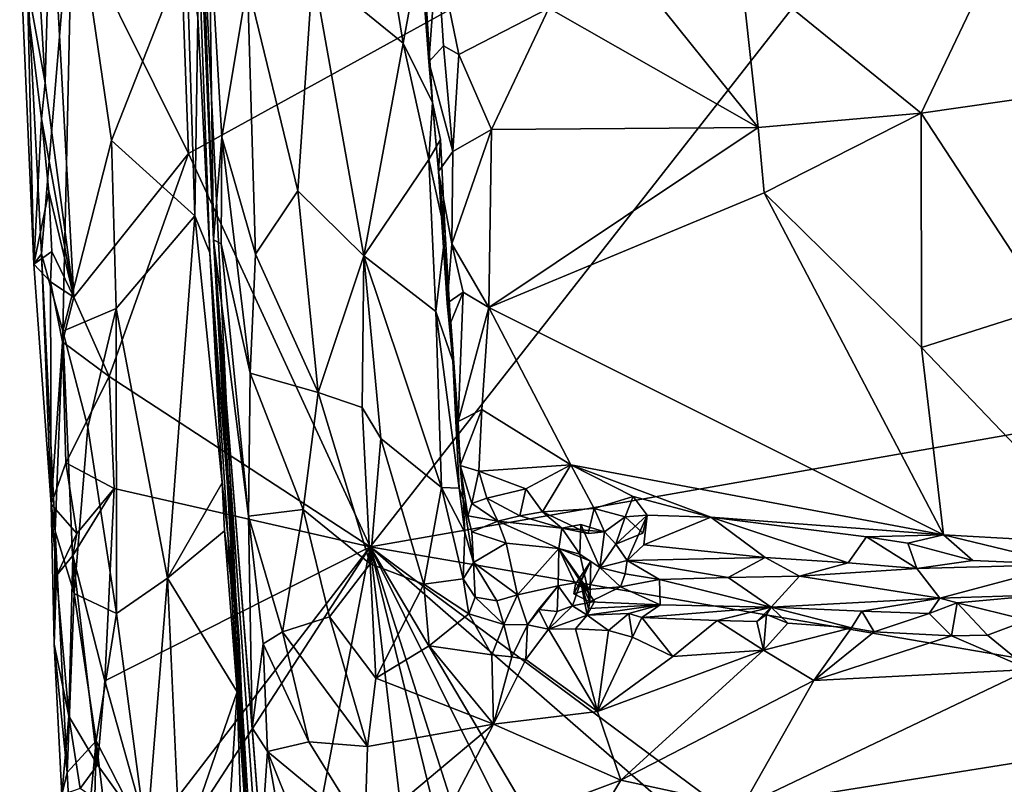
# Model space of a CAD drawing. Units: metres. Extents: x 26.97 to 28.72, y 0.51 to 7.52.
# Drawn here: x 27.22 to 27.84, y 0.76 to 1.24 of the extents above; entities that cross this region are included whole.
import ezdxf

# ---------------------------------------------------------------- set-up
doc = ezdxf.new("R2010")
doc.units = ezdxf.units.M

msp = doc.modelspace()

# ---------------------------------------------------------------- linework, layer by layer
at = {"layer": '1'}
for points in [[(27.34058, 1.09482, -1.32363), (27.32336, 1.56562, -0.5216), (27.33307, 1.2415, -1.31949)], [(27.32336, 1.56562, -0.5216), (27.34058, 1.09482, -1.32363), (27.36495, 0.71498, -1.28588)], [(27.34291, 1.10286, -0.5608), (27.32336, 1.56562, -0.5216), (27.36495, 0.71498, -1.28588)], [(27.32861, 1.51119, -0.48449), (27.32336, 1.56562, -0.5216), (27.34291, 1.10286, -0.5608)], [(27.32861, 1.51119, -0.48449), (27.34291, 1.10286, -0.5608), (27.34017, 1.30104, -0.48548)], [(27.32227, 1.29325, -1.548), (27.86394, 1.45194, -1.55757), (27.32728, 1.15673, -1.54384)], [(27.44051, 0.91176, -1.54771), (27.32728, 1.15673, -1.54384), (27.86394, 1.45194, -1.55757)], [(27.44051, 0.91176, -1.54771), (27.86394, 1.45194, -1.55757), (28.65368, 1.12454, -1.55812)], [(27.22211, 1.28742, -1.507), (27.22468, 1.42133, -1.5315), (27.23794, 1.20075, -1.53308)], [(27.23794, 1.20075, -1.53308), (27.22468, 1.42133, -1.5315), (27.24149, 1.32909, -1.53804)], [(27.25512, 1.33006, -1.38169), (27.22684, 1.26781, -1.44978), (27.23573, 1.09418, -1.44008)], [(27.25512, 1.33006, -1.38169), (27.23573, 1.09418, -1.44008), (27.24897, 1.04607, -1.40852)], [(27.25577, 1.06725, -1.53746), (27.23794, 1.20075, -1.53308), (27.24149, 1.32909, -1.53804)], [(27.25577, 1.06725, -1.53746), (27.24149, 1.32909, -1.53804), (27.32728, 1.15673, -1.54384)], [(27.32728, 1.15673, -1.54384), (27.24149, 1.32909, -1.53804), (27.32227, 1.29325, -1.548)], [(27.27936, 1.16475, -1.36435), (27.25512, 1.33006, -1.38169), (27.24897, 1.04607, -1.40852)], [(27.25512, 1.33006, -1.38169), (27.27936, 1.16475, -1.36435), (27.32609, 1.2836, -1.33134)], [(27.46976, 1.3105, -0.55466), (27.4729, 1.28998, -0.4502), (27.47918, 1.18836, -0.44993)], [(27.46976, 1.3105, -0.55466), (27.47702, 1.21373, -0.56164), (27.48223, 1.28406, -0.56961)], [(27.47702, 1.21373, -0.56164), (27.46976, 1.3105, -0.55466), (27.47918, 1.18836, -0.44993)], [(27.34017, 1.30104, -0.48548), (27.34291, 1.10286, -0.5608), (27.34809, 1.16692, -0.49899)], [(27.34017, 1.30104, -0.48548), (27.34809, 1.16692, -0.49899), (27.36395, 1.26271, -0.45816)], [(27.67118, 1.27329, -0.57599), (27.7836, 1.18183, -0.58429), (27.84227, 1.30463, -0.58085)], [(27.84227, 1.30463, -0.58085), (27.7836, 1.18183, -0.58429), (27.8602, 1.1928, -0.5846)], [(27.4501, 1.29293, -0.43405), (27.40469, 1.27122, -0.43124), (27.46098, 1.22542, -0.4389)], [(27.4501, 1.29293, -0.43405), (27.46098, 1.22542, -0.4389), (27.4729, 1.28998, -0.4502)], [(27.4729, 1.28998, -0.4502), (27.46098, 1.22542, -0.4389), (27.47918, 1.18836, -0.44993)], [(27.23568, 1.17828, -1.52931), (27.23091, 1.08765, -1.49731), (27.22211, 1.28742, -1.507)], [(27.22211, 1.28742, -1.507), (27.23091, 1.08765, -1.49731), (27.22684, 1.26781, -1.44978)], [(27.23568, 1.17828, -1.52931), (27.22211, 1.28742, -1.507), (27.23794, 1.20075, -1.53308)], [(27.32609, 1.2836, -1.33134), (27.27936, 1.16475, -1.36435), (27.33114, 1.11775, -1.33368)], [(27.32609, 1.2836, -1.33134), (27.33114, 1.11775, -1.33368), (27.33307, 1.2415, -1.31949)], [(27.48223, 1.28406, -0.56961), (27.47702, 1.21373, -0.56164), (27.48605, 1.22364, -0.57081)], [(27.48223, 1.28406, -0.56961), (27.48605, 1.22364, -0.57081), (27.49576, 1.21833, -0.57514)], [(27.49576, 1.21833, -0.57514), (27.55173, 1.24705, -0.57476), (27.48223, 1.28406, -0.56961)], [(27.40469, 1.27122, -0.43124), (27.36395, 1.26271, -0.45816), (27.39539, 1.13335, -0.45552)], [(27.40469, 1.27122, -0.43124), (27.39539, 1.13335, -0.45552), (27.43651, 1.09295, -0.44899)], [(27.40469, 1.27122, -0.43124), (27.43651, 1.09295, -0.44899), (27.46098, 1.22542, -0.4389)], [(27.67118, 1.27329, -0.57599), (27.60634, 1.26723, -0.57283), (27.68215, 1.17294, -0.58178)], [(27.67118, 1.27329, -0.57599), (27.68215, 1.17294, -0.58178), (27.7836, 1.18183, -0.58429)], [(27.22684, 1.26781, -1.44978), (27.23091, 1.08765, -1.49731), (27.23573, 1.09418, -1.44008)], [(27.55173, 1.24705, -0.57476), (27.68215, 1.17294, -0.58178), (27.60634, 1.26723, -0.57283)], [(27.36395, 1.26271, -0.45816), (27.34809, 1.16692, -0.49899), (27.36908, 1.09389, -0.48643)], [(27.36395, 1.26271, -0.45816), (27.36908, 1.09389, -0.48643), (27.39539, 1.13335, -0.45552)], [(27.49576, 1.21833, -0.57514), (27.51599, 1.17161, -0.58523), (27.55173, 1.24705, -0.57476)], [(27.55173, 1.24705, -0.57476), (27.51599, 1.17161, -0.58523), (27.68215, 1.17294, -0.58178)], [(27.33307, 1.2415, -1.31949), (27.33114, 1.11775, -1.33368), (27.34058, 1.09482, -1.32363)], [(27.46098, 1.22542, -0.4389), (27.43651, 1.09295, -0.44899), (27.47708, 1.15289, -0.4504)], [(27.46098, 1.22542, -0.4389), (27.47708, 1.15289, -0.4504), (27.47918, 1.18836, -0.44993)], [(27.48605, 1.22364, -0.57081), (27.47702, 1.21373, -0.56164), (27.49195, 1.15795, -0.58485)], [(27.48605, 1.22364, -0.57081), (27.49195, 1.15795, -0.58485), (27.49576, 1.21833, -0.57514)], [(27.49576, 1.21833, -0.57514), (27.49195, 1.15795, -0.58485), (27.51599, 1.17161, -0.58523)], [(27.47702, 1.21373, -0.56164), (27.47918, 1.18836, -0.44993), (27.48307, 1.14545, -0.57713)], [(27.47702, 1.21373, -0.56164), (27.48307, 1.14545, -0.57713), (27.49195, 1.15795, -0.58485)], [(27.23568, 1.17828, -1.52931), (27.23794, 1.20075, -1.53308), (27.25577, 1.06725, -1.53746)], [(27.7836, 1.18183, -0.58429), (27.86291, 1.061, -0.61972), (27.8602, 1.1928, -0.5846)], [(27.47918, 1.18836, -0.44993), (27.47708, 1.15289, -0.4504), (27.48435, 1.16527, -0.46215)], [(27.47918, 1.18836, -0.44993), (27.48435, 1.16527, -0.46215), (27.48307, 1.14545, -0.57713)], [(27.23568, 1.17828, -1.52931), (27.24035, 1.13307, -1.53023), (27.23091, 1.08765, -1.49731)], [(27.25577, 1.06725, -1.53746), (27.24035, 1.13307, -1.53023), (27.23568, 1.17828, -1.52931)], [(27.68215, 1.17294, -0.58178), (27.6859, 1.13214, -0.59149), (27.7836, 1.18183, -0.58429)], [(27.6859, 1.13214, -0.59149), (27.78382, 1.03589, -0.62555), (27.7836, 1.18183, -0.58429)], [(27.78382, 1.03589, -0.62555), (27.86291, 1.061, -0.61972), (27.7836, 1.18183, -0.58429)], [(27.51599, 1.17161, -0.58523), (27.49124, 1.10045, -0.59969), (27.5143, 1.06076, -0.61614)], [(27.49195, 1.15795, -0.58485), (27.49124, 1.10045, -0.59969), (27.51599, 1.17161, -0.58523)], [(27.5143, 1.06076, -0.61614), (27.6859, 1.13214, -0.59149), (27.68215, 1.17294, -0.58178)], [(27.51599, 1.17161, -0.58523), (27.5143, 1.06076, -0.61614), (27.68215, 1.17294, -0.58178)], [(27.34809, 1.16692, -0.49899), (27.34291, 1.10286, -0.5608), (27.34764, 1.1004, -0.52425)], [(27.34809, 1.16692, -0.49899), (27.34764, 1.1004, -0.52425), (27.36569, 1.01996, -0.51412)], [(27.34809, 1.16692, -0.49899), (27.36569, 1.01996, -0.51412), (27.36908, 1.09389, -0.48643)], [(27.27936, 1.16475, -1.36435), (27.24897, 1.04607, -1.40852), (27.28229, 1.06015, -1.36679)], [(27.27936, 1.16475, -1.36435), (27.28229, 1.06015, -1.36679), (27.33114, 1.11775, -1.33368)], [(27.48435, 1.16527, -0.46215), (27.47708, 1.15289, -0.4504), (27.48726, 1.10674, -0.46278)], [(27.48307, 1.14545, -0.57713), (27.48435, 1.16527, -0.46215), (27.48726, 1.10674, -0.46278)], [(27.25577, 1.06725, -1.53746), (27.32728, 1.15673, -1.54384), (27.2778, 1.01782, -1.54277)], [(27.32728, 1.15673, -1.54384), (27.44051, 0.91176, -1.54771), (27.2778, 1.01782, -1.54277)], [(27.48307, 1.14545, -0.57713), (27.49124, 1.10045, -0.59969), (27.49195, 1.15795, -0.58485)], [(27.47708, 1.15289, -0.4504), (27.43651, 1.09295, -0.44899), (27.48132, 1.05824, -0.46193)], [(27.47708, 1.15289, -0.4504), (27.48132, 1.05824, -0.46193), (27.48726, 1.10674, -0.46278)], [(27.49124, 1.10045, -0.59969), (27.48307, 1.14545, -0.57713), (27.48834, 1.06354, -0.5945)], [(27.49204, 1.02754, -0.48017), (27.48307, 1.14545, -0.57713), (27.48726, 1.10674, -0.46278)], [(27.48834, 1.06354, -0.5945), (27.48307, 1.14545, -0.57713), (27.49204, 1.02754, -0.48017)], [(27.23091, 1.08765, -1.49731), (27.24035, 1.13307, -1.53023), (27.24219, 1.09565, -1.52994)], [(27.24219, 1.09565, -1.52994), (27.24035, 1.13307, -1.53023), (27.25577, 1.06725, -1.53746)], [(27.39539, 1.13335, -0.45552), (27.36908, 1.09389, -0.48643), (27.40803, 1.00775, -0.48058)], [(27.39539, 1.13335, -0.45552), (27.40803, 1.00775, -0.48058), (27.43651, 1.09295, -0.44899)], [(27.6859, 1.13214, -0.59149), (27.5143, 1.06076, -0.61614), (27.79767, 0.91924, -0.67068)], [(27.6859, 1.13214, -0.59149), (27.79767, 0.91924, -0.67068), (27.78382, 1.03589, -0.62555)], [(27.44051, 0.91176, -1.54771), (28.65368, 1.12454, -1.55812), (27.98676, 0.81799, -1.54952)], [(27.28229, 1.06015, -1.36679), (27.31421, 0.89213, -1.35089), (27.33114, 1.11775, -1.33368)], [(27.33114, 1.11775, -1.33368), (27.31421, 0.89213, -1.35089), (27.34822, 0.95164, -1.32606)], [(27.34058, 1.09482, -1.32363), (27.33114, 1.11775, -1.33368), (27.34822, 0.95164, -1.32606)], [(27.48726, 1.10674, -0.46278), (27.48132, 1.05824, -0.46193), (27.49204, 1.02754, -0.48017)], [(27.34291, 1.10286, -0.5608), (27.36771, 0.69882, -1.07911), (27.36954, 0.7228, -0.83461)], [(27.36495, 0.71498, -1.28588), (27.36771, 0.69882, -1.07911), (27.34291, 1.10286, -0.5608)], [(27.37249, 0.7271, -0.77724), (27.34291, 1.10286, -0.5608), (27.36954, 0.7228, -0.83461)], [(27.34291, 1.10286, -0.5608), (27.37249, 0.7271, -0.77724), (27.36685, 0.7991, -0.6742)], [(27.34291, 1.10286, -0.5608), (27.36685, 0.7991, -0.6742), (27.36466, 0.93077, -0.56129)], [(27.34764, 1.1004, -0.52425), (27.34291, 1.10286, -0.5608), (27.36466, 0.93077, -0.56129)], [(27.34764, 1.1004, -0.52425), (27.36466, 0.93077, -0.56129), (27.36569, 1.01996, -0.51412)], [(27.49829, 1.07021, -0.60891), (27.49124, 1.10045, -0.59969), (27.48834, 1.06354, -0.5945)], [(27.49124, 1.10045, -0.59969), (27.49829, 1.07021, -0.60891), (27.5143, 1.06076, -0.61614)], [(27.24126, 1.07684, -1.52725), (27.23091, 1.08765, -1.49731), (27.24219, 1.09565, -1.52994)], [(27.23091, 1.08765, -1.49731), (27.24177, 0.93821, -1.51169), (27.23573, 1.09418, -1.44008)], [(27.23573, 1.09418, -1.44008), (27.24177, 0.93821, -1.51169), (27.24421, 0.92141, -1.4379)], [(27.23573, 1.09418, -1.44008), (27.24421, 0.92141, -1.4379), (27.24897, 1.04607, -1.40852)], [(27.24126, 1.07684, -1.52725), (27.24219, 1.09565, -1.52994), (27.25577, 1.06725, -1.53746)], [(27.34058, 1.09482, -1.32363), (27.34822, 0.95164, -1.32606), (27.35875, 0.85346, -1.31245)], [(27.34058, 1.09482, -1.32363), (27.35875, 0.85346, -1.31245), (27.36495, 0.71498, -1.28588)], [(27.36908, 1.09389, -0.48643), (27.36569, 1.01996, -0.51412), (27.40803, 1.00775, -0.48058)], [(27.43651, 1.09295, -0.44899), (27.40803, 1.00775, -0.48058), (27.43545, 0.99853, -0.47133)], [(27.43545, 0.99853, -0.47133), (27.44713, 0.97927, -0.47524), (27.43651, 1.09295, -0.44899)], [(27.43651, 1.09295, -0.44899), (27.44713, 0.97927, -0.47524), (27.48493, 0.94871, -0.48775)], [(27.43651, 1.09295, -0.44899), (27.48493, 0.94871, -0.48775), (27.48132, 1.05824, -0.46193)], [(27.24177, 0.93821, -1.51169), (27.23091, 1.08765, -1.49731), (27.24126, 1.07684, -1.52725)], [(27.24177, 0.93821, -1.51169), (27.24126, 1.07684, -1.52725), (27.24872, 1.03937, -1.535)], [(27.24872, 1.03937, -1.535), (27.24126, 1.07684, -1.52725), (27.25577, 1.06725, -1.53746)], [(27.49061, 1.05169, -0.60507), (27.49829, 1.07021, -0.60891), (27.48834, 1.06354, -0.5945)], [(27.49061, 1.05169, -0.60507), (27.49536, 0.98982, -0.62779), (27.49829, 1.07021, -0.60891)], [(27.49829, 1.07021, -0.60891), (27.49536, 0.98982, -0.62779), (27.5143, 1.06076, -0.61614)], [(27.24872, 1.03937, -1.535), (27.25577, 1.06725, -1.53746), (27.2778, 1.01782, -1.54277)], [(27.49061, 1.05169, -0.60507), (27.48834, 1.06354, -0.5945), (27.49204, 1.02754, -0.48017)], [(27.24897, 1.04607, -1.40852), (27.26463, 0.98626, -1.38765), (27.28229, 1.06015, -1.36679)], [(27.26463, 0.98626, -1.38765), (27.28244, 0.87031, -1.37522), (27.28229, 1.06015, -1.36679)], [(27.28229, 1.06015, -1.36679), (27.28244, 0.87031, -1.37522), (27.31421, 0.89213, -1.35089)], [(27.48132, 1.05824, -0.46193), (27.48493, 0.94871, -0.48775), (27.49587, 0.94824, -0.49903)], [(27.48132, 1.05824, -0.46193), (27.49587, 0.94824, -0.49903), (27.49204, 1.02754, -0.48017)], [(27.49536, 0.98982, -0.62779), (27.50999, 0.99722, -0.63376), (27.5143, 1.06076, -0.61614)], [(27.50999, 0.99722, -0.63376), (27.56547, 0.96285, -0.64945), (27.5143, 1.06076, -0.61614)], [(27.5143, 1.06076, -0.61614), (27.56547, 0.96285, -0.64945), (27.79767, 0.91924, -0.67068)], [(27.86291, 1.061, -0.61972), (27.78382, 1.03589, -0.62555), (27.90096, 0.91329, -0.67175)], [(27.49061, 1.05169, -0.60507), (27.49204, 1.02754, -0.48017), (27.49536, 0.98982, -0.62779)], [(27.24897, 1.04607, -1.40852), (27.24421, 0.92141, -1.4379), (27.25614, 0.88271, -1.4099)], [(27.26463, 0.98626, -1.38765), (27.24897, 1.04607, -1.40852), (27.25614, 0.88271, -1.4099)], [(27.24177, 0.93821, -1.51169), (27.24872, 1.03937, -1.535), (27.25082, 0.96401, -1.5356)], [(27.25082, 0.96401, -1.5356), (27.24872, 1.03937, -1.535), (27.2778, 1.01782, -1.54277)], [(27.79767, 0.91924, -0.67068), (27.90096, 0.91329, -0.67175), (27.78382, 1.03589, -0.62555)], [(27.49204, 1.02754, -0.48017), (27.49648, 0.96243, -0.63163), (27.49536, 0.98982, -0.62779)], [(27.49845, 0.94115, -0.5851), (27.49648, 0.96243, -0.63163), (27.49204, 1.02754, -0.48017)], [(27.49587, 0.94824, -0.49903), (27.49845, 0.94115, -0.5851), (27.49204, 1.02754, -0.48017)], [(27.36569, 1.01996, -0.51412), (27.36466, 0.93077, -0.56129), (27.39862, 0.93504, -0.51756)], [(27.36569, 1.01996, -0.51412), (27.39862, 0.93504, -0.51756), (27.40803, 1.00775, -0.48058)], [(27.25082, 0.96401, -1.5356), (27.2778, 1.01782, -1.54277), (27.2809, 0.94796, -1.54284)], [(27.2778, 1.01782, -1.54277), (27.44051, 0.91176, -1.54771), (27.2809, 0.94796, -1.54284)], [(27.40803, 1.00775, -0.48058), (27.39862, 0.93504, -0.51756), (27.44051, 0.90117, -0.50826)], [(27.40803, 1.00775, -0.48058), (27.44051, 0.90117, -0.50826), (27.43545, 0.99853, -0.47133)], [(27.43545, 0.99853, -0.47133), (27.44051, 0.90117, -0.50826), (27.44713, 0.97927, -0.47524)], [(27.49536, 0.98982, -0.62779), (27.49648, 0.96243, -0.63163), (27.50999, 0.99722, -0.63376)], [(27.49648, 0.96243, -0.63163), (27.50817, 0.95889, -0.64267), (27.50999, 0.99722, -0.63376)], [(27.50999, 0.99722, -0.63376), (27.50817, 0.95889, -0.64267), (27.56547, 0.96285, -0.64945)], [(27.26463, 0.98626, -1.38765), (27.25614, 0.88271, -1.4099), (27.28244, 0.87031, -1.37522)], [(27.44713, 0.97927, -0.47524), (27.44051, 0.90117, -0.50826), (27.47386, 0.88849, -0.51009)], [(27.44713, 0.97927, -0.47524), (27.47386, 0.88849, -0.51009), (27.48493, 0.94871, -0.48775)], [(27.24177, 0.93821, -1.51169), (27.25082, 0.96401, -1.5356), (27.25779, 0.92005, -1.53747)], [(27.25779, 0.92005, -1.53747), (27.25082, 0.96401, -1.5356), (27.2809, 0.94796, -1.54284)], [(27.49648, 0.96243, -0.63163), (27.49845, 0.94115, -0.5851), (27.50135, 0.93107, -0.60656)], [(27.50368, 0.9387, -0.63377), (27.49648, 0.96243, -0.63163), (27.50135, 0.93107, -0.60656)], [(27.49648, 0.96243, -0.63163), (27.50368, 0.9387, -0.63377), (27.50817, 0.95889, -0.64267)], [(27.50817, 0.95889, -0.64267), (27.50368, 0.9387, -0.63377), (27.51317, 0.9421, -0.6438)], [(27.56547, 0.96285, -0.64945), (27.50817, 0.95889, -0.64267), (27.5374, 0.94785, -0.64906)], [(27.50817, 0.95889, -0.64267), (27.51317, 0.9421, -0.6438), (27.5374, 0.94785, -0.64906)], [(27.5374, 0.94785, -0.64906), (27.54774, 0.93345, -0.63966), (27.56547, 0.96285, -0.64945)], [(27.56547, 0.96285, -0.64945), (27.54774, 0.93345, -0.63966), (27.58, 0.93554, -0.65472)], [(27.56547, 0.96285, -0.64945), (27.58, 0.93554, -0.65472), (27.6042, 0.94305, -0.65503)], [(27.56547, 0.96285, -0.64945), (27.6042, 0.94305, -0.65503), (27.6526, 0.93024, -0.6637)], [(27.56547, 0.96285, -0.64945), (27.6526, 0.93024, -0.6637), (27.79767, 0.91924, -0.67068)], [(27.34822, 0.95164, -1.32606), (27.31421, 0.89213, -1.35089), (27.34974, 0.92159, -1.32715)], [(27.34822, 0.95164, -1.32606), (27.34974, 0.92159, -1.32715), (27.35875, 0.85346, -1.31245)], [(27.25518, 0.90624, -1.53622), (27.25779, 0.92005, -1.53747), (27.2809, 0.94796, -1.54284)], [(27.27513, 0.82836, -1.54306), (27.25518, 0.90624, -1.53622), (27.2809, 0.94796, -1.54284)], [(27.2809, 0.94796, -1.54284), (27.44051, 0.91176, -1.54771), (27.27513, 0.82836, -1.54306)], [(27.48493, 0.94871, -0.48775), (27.47386, 0.88849, -0.51009), (27.49834, 0.8919, -0.52342)], [(27.48493, 0.94871, -0.48775), (27.49834, 0.8919, -0.52342), (27.49945, 0.92057, -0.51104)], [(27.49587, 0.94824, -0.49903), (27.48493, 0.94871, -0.48775), (27.49945, 0.92057, -0.51104)], [(27.49845, 0.94115, -0.5851), (27.49587, 0.94824, -0.49903), (27.49945, 0.92057, -0.51104)], [(27.51317, 0.9421, -0.6438), (27.53371, 0.93095, -0.63838), (27.5374, 0.94785, -0.64906)], [(27.5374, 0.94785, -0.64906), (27.53371, 0.93095, -0.63838), (27.54774, 0.93345, -0.63966)], [(27.50383, 0.92112, -0.5945), (27.50135, 0.93107, -0.60656), (27.49845, 0.94115, -0.5851)], [(27.50383, 0.92112, -0.5945), (27.49845, 0.94115, -0.5851), (27.50473, 0.90193, -0.57734)], [(27.50473, 0.90193, -0.57734), (27.49845, 0.94115, -0.5851), (27.49945, 0.92057, -0.51104)], [(27.50368, 0.9387, -0.63377), (27.50135, 0.93107, -0.60656), (27.51999, 0.9277, -0.62752)], [(27.51317, 0.9421, -0.6438), (27.50368, 0.9387, -0.63377), (27.51999, 0.9277, -0.62752)], [(27.51317, 0.9421, -0.6438), (27.51999, 0.9277, -0.62752), (27.53371, 0.93095, -0.63838)], [(27.6042, 0.94305, -0.65503), (27.58, 0.93554, -0.65472), (27.59937, 0.93048, -0.65194)], [(27.6042, 0.94305, -0.65503), (27.59937, 0.93048, -0.65194), (27.61296, 0.93153, -0.65697)], [(27.6042, 0.94305, -0.65503), (27.61296, 0.93153, -0.65697), (27.6526, 0.93024, -0.6637)], [(27.24356, 0.85104, -1.47553), (27.24177, 0.93821, -1.51169), (27.24499, 0.89382, -1.51377)], [(27.24421, 0.92141, -1.4379), (27.24177, 0.93821, -1.51169), (27.24356, 0.85104, -1.47553)], [(27.24499, 0.89382, -1.51377), (27.24177, 0.93821, -1.51169), (27.25779, 0.92005, -1.53747)], [(27.36466, 0.93077, -0.56129), (27.38593, 0.8589, -0.57469), (27.39862, 0.93504, -0.51756)], [(27.39862, 0.93504, -0.51756), (27.38593, 0.8589, -0.57469), (27.41508, 0.86805, -0.54177)], [(27.39862, 0.93504, -0.51756), (27.41508, 0.86805, -0.54177), (27.44051, 0.90117, -0.50826)], [(27.54774, 0.93345, -0.63966), (27.53371, 0.93095, -0.63838), (27.55977, 0.92338, -0.61926)], [(27.54774, 0.93345, -0.63966), (27.5763, 0.91995, -0.64645), (27.58, 0.93554, -0.65472)], [(27.5763, 0.91995, -0.64645), (27.54774, 0.93345, -0.63966), (27.55977, 0.92338, -0.61926)], [(27.58, 0.93554, -0.65472), (27.5763, 0.91995, -0.64645), (27.5864, 0.92111, -0.644)], [(27.58, 0.93554, -0.65472), (27.5864, 0.92111, -0.644), (27.59937, 0.93048, -0.65194)], [(27.36466, 0.93077, -0.56129), (27.36685, 0.7991, -0.6742), (27.37369, 0.8513, -0.60017)], [(27.36466, 0.93077, -0.56129), (27.37369, 0.8513, -0.60017), (27.38593, 0.8589, -0.57469)], [(27.50135, 0.93107, -0.60656), (27.50383, 0.92112, -0.5945), (27.51999, 0.9277, -0.62752)], [(27.51999, 0.9277, -0.62752), (27.50383, 0.92112, -0.5945), (27.52516, 0.91398, -0.60042)], [(27.55977, 0.92338, -0.61926), (27.53371, 0.93095, -0.63838), (27.51999, 0.9277, -0.62752)], [(27.51999, 0.9277, -0.62752), (27.52516, 0.91398, -0.60042), (27.55789, 0.91074, -0.59731)], [(27.51999, 0.9277, -0.62752), (27.55789, 0.91074, -0.59731), (27.55977, 0.92338, -0.61926)], [(27.59351, 0.91347, -0.64103), (27.59937, 0.93048, -0.65194), (27.5864, 0.92111, -0.644)], [(27.61296, 0.93153, -0.65697), (27.61038, 0.92022, -0.64069), (27.59351, 0.91347, -0.64103)], [(27.61296, 0.93153, -0.65697), (27.59351, 0.91347, -0.64103), (27.60055, 0.90326, -0.66055)], [(27.59351, 0.91347, -0.64103), (27.61038, 0.92022, -0.64069), (27.59937, 0.93048, -0.65194)], [(27.59937, 0.93048, -0.65194), (27.61038, 0.92022, -0.64069), (27.61296, 0.93153, -0.65697)], [(27.61296, 0.93153, -0.65697), (27.60055, 0.90326, -0.66055), (27.61096, 0.91293, -0.66347)], [(27.61096, 0.91293, -0.66347), (27.6526, 0.93024, -0.6637), (27.61296, 0.93153, -0.65697)], [(27.6526, 0.93024, -0.6637), (27.61096, 0.91293, -0.66347), (27.68642, 0.90513, -0.66783)], [(27.68642, 0.90513, -0.66783), (27.73815, 0.90184, -0.66764), (27.6526, 0.93024, -0.6637)], [(27.6526, 0.93024, -0.6637), (27.73815, 0.90184, -0.66764), (27.74975, 0.91804, -0.67002)], [(27.6526, 0.93024, -0.6637), (27.74975, 0.91804, -0.67002), (27.79767, 0.91924, -0.67068)], [(27.24421, 0.92141, -1.4379), (27.24356, 0.85104, -1.47553), (27.25169, 0.77129, -1.44269)], [(27.24421, 0.92141, -1.4379), (27.25169, 0.77129, -1.44269), (27.25614, 0.88271, -1.4099)], [(27.34974, 0.92159, -1.32715), (27.31421, 0.89213, -1.35089), (27.35754, 0.82136, -1.32459)], [(27.34974, 0.92159, -1.32715), (27.35754, 0.82136, -1.32459), (27.35875, 0.85346, -1.31245)], [(27.49834, 0.8919, -0.52342), (27.50473, 0.90193, -0.57734), (27.49945, 0.92057, -0.51104)], [(27.52516, 0.91398, -0.60042), (27.50383, 0.92112, -0.5945), (27.50473, 0.90193, -0.57734)], [(27.57107, 0.90708, -0.62006), (27.55977, 0.92338, -0.61926), (27.55789, 0.91074, -0.59731)], [(27.57162, 0.92571, -0.62252), (27.5864, 0.92111, -0.644), (27.55977, 0.92338, -0.61926)], [(27.55977, 0.92338, -0.61926), (27.57107, 0.90708, -0.62006), (27.57162, 0.92571, -0.62252)], [(27.5864, 0.92111, -0.644), (27.5763, 0.91995, -0.64645), (27.55977, 0.92338, -0.61926)], [(27.57162, 0.92571, -0.62252), (27.57107, 0.90708, -0.62006), (27.58347, 0.89891, -0.63477)], [(27.57162, 0.92571, -0.62252), (27.58347, 0.89891, -0.63477), (27.5864, 0.92111, -0.644)], [(27.58347, 0.89891, -0.63477), (27.59351, 0.91347, -0.64103), (27.5864, 0.92111, -0.644)], [(27.24499, 0.89382, -1.51377), (27.25779, 0.92005, -1.53747), (27.25518, 0.90624, -1.53622)], [(27.52516, 0.91398, -0.60042), (27.50473, 0.90193, -0.57734), (27.53222, 0.8818, -0.56332)], [(27.55789, 0.91074, -0.59731), (27.52516, 0.91398, -0.60042), (27.53222, 0.8818, -0.56332)], [(27.74975, 0.91804, -0.67002), (27.73815, 0.90184, -0.66764), (27.78104, 0.89821, -0.66069)], [(27.79767, 0.91924, -0.67068), (27.74975, 0.91804, -0.67002), (27.7755, 0.91411, -0.66853)], [(27.74975, 0.91804, -0.67002), (27.78104, 0.89821, -0.66069), (27.7755, 0.91411, -0.66853)], [(27.7755, 0.91411, -0.66853), (27.81588, 0.90312, -0.66835), (27.79767, 0.91924, -0.67068)], [(27.7755, 0.91411, -0.66853), (27.78104, 0.89821, -0.66069), (27.81588, 0.90312, -0.66835)], [(27.81588, 0.90312, -0.66835), (27.87405, 0.9007, -0.66266), (27.79767, 0.91924, -0.67068)], [(27.79767, 0.91924, -0.67068), (27.87405, 0.9007, -0.66266), (27.90096, 0.91329, -0.67175)], [(27.27513, 0.82836, -1.54306), (27.44051, 0.91176, -1.54771), (27.30208, 0.73199, -1.54049)], [(27.44051, 0.91176, -1.54771), (27.27665, 0.65887, -1.54017), (27.30208, 0.73199, -1.54049)], [(27.3787, 0.58902, -1.54005), (27.27665, 0.65887, -1.54017), (27.44051, 0.91176, -1.54771)], [(27.3787, 0.58902, -1.54005), (27.44051, 0.91176, -1.54771), (27.48584, 0.52355, -1.53874)], [(27.44051, 0.91176, -1.54771), (27.66587, 0.53107, -1.54118), (27.63159, 0.52795, -1.54124)], [(27.82873, 0.57337, -1.54289), (27.66587, 0.53107, -1.54118), (27.44051, 0.91176, -1.54771)], [(27.53482, 0.52601, -1.53976), (27.44051, 0.91176, -1.54771), (27.56293, 0.52668, -1.53986)], [(27.943, 0.53903, -1.54288), (27.82873, 0.57337, -1.54289), (27.44051, 0.91176, -1.54771)], [(27.56293, 0.52668, -1.53986), (27.44051, 0.91176, -1.54771), (27.63159, 0.52795, -1.54124)], [(27.53482, 0.52601, -1.53976), (27.48584, 0.52355, -1.53874), (27.44051, 0.91176, -1.54771)], [(27.44051, 0.91176, -1.54771), (27.98676, 0.81799, -1.54952), (27.943, 0.53903, -1.54288)], [(27.55789, 0.91074, -0.59731), (27.53222, 0.8818, -0.56332), (27.55757, 0.88738, -0.56461)], [(27.55789, 0.91074, -0.59731), (27.55757, 0.88738, -0.56461), (27.57169, 0.88987, -0.56582)], [(27.56828, 0.88848, -0.6106), (27.55789, 0.91074, -0.59731), (27.57799, 0.90281, -0.5838)], [(27.56828, 0.88848, -0.6106), (27.57611, 0.8851, -0.62168), (27.55789, 0.91074, -0.59731)], [(27.57611, 0.8851, -0.62168), (27.57107, 0.90708, -0.62006), (27.55789, 0.91074, -0.59731)], [(27.55789, 0.91074, -0.59731), (27.57169, 0.88987, -0.56582), (27.57799, 0.90281, -0.5838)], [(27.59351, 0.91347, -0.64103), (27.58347, 0.89891, -0.63477), (27.60055, 0.90326, -0.66055)], [(27.61096, 0.91293, -0.66347), (27.60055, 0.90326, -0.66055), (27.68642, 0.90513, -0.66783)], [(27.25274, 0.80627, -1.52175), (27.24499, 0.89382, -1.51377), (27.25518, 0.90624, -1.53622)], [(27.25274, 0.80627, -1.52175), (27.25518, 0.90624, -1.53622), (27.27054, 0.77589, -1.53992)], [(27.27054, 0.77589, -1.53992), (27.25518, 0.90624, -1.53622), (27.27513, 0.82836, -1.54306)], [(27.50473, 0.90193, -0.57734), (27.49834, 0.8919, -0.52342), (27.50595, 0.88041, -0.53676)], [(27.50473, 0.90193, -0.57734), (27.50595, 0.88041, -0.53676), (27.5193, 0.87803, -0.55184)], [(27.50473, 0.90193, -0.57734), (27.5193, 0.87803, -0.55184), (27.53222, 0.8818, -0.56332)], [(27.56741, 0.88242, -0.60258), (27.56828, 0.88848, -0.6106), (27.57799, 0.90281, -0.5838)], [(27.57725, 0.87751, -0.59103), (27.56741, 0.88242, -0.60258), (27.57799, 0.90281, -0.5838)], [(27.57107, 0.90708, -0.62006), (27.57611, 0.8851, -0.62168), (27.58347, 0.89891, -0.63477)], [(27.57725, 0.87751, -0.59103), (27.57799, 0.90281, -0.5838), (27.57169, 0.88987, -0.56582)], [(27.58347, 0.89891, -0.63477), (27.59929, 0.89492, -0.6564), (27.60055, 0.90326, -0.66055)], [(27.60055, 0.90326, -0.66055), (27.59929, 0.89492, -0.6564), (27.62075, 0.89129, -0.64718)], [(27.60055, 0.90326, -0.66055), (27.66348, 0.8926, -0.65823), (27.68642, 0.90513, -0.66783)], [(27.60055, 0.90326, -0.66055), (27.62075, 0.89129, -0.64718), (27.66348, 0.8926, -0.65823)], [(27.68642, 0.90513, -0.66783), (27.66348, 0.8926, -0.65823), (27.70799, 0.89355, -0.65276)], [(27.68642, 0.90513, -0.66783), (27.70799, 0.89355, -0.65276), (27.73815, 0.90184, -0.66764)], [(27.73815, 0.90184, -0.66764), (27.70799, 0.89355, -0.65276), (27.78104, 0.89821, -0.66069)], [(27.78104, 0.89821, -0.66069), (27.87405, 0.9007, -0.66266), (27.81588, 0.90312, -0.66835)], [(27.41508, 0.86805, -0.54177), (27.44389, 0.83002, -0.55277), (27.44051, 0.90117, -0.50826)], [(27.44051, 0.90117, -0.50826), (27.44389, 0.83002, -0.55277), (27.47386, 0.88849, -0.51009)], [(27.58347, 0.89891, -0.63477), (27.57611, 0.8851, -0.62168), (27.59631, 0.88676, -0.64123)], [(27.58347, 0.89891, -0.63477), (27.59631, 0.88676, -0.64123), (27.59929, 0.89492, -0.6564)], [(27.78104, 0.89821, -0.66069), (27.70799, 0.89355, -0.65276), (27.79532, 0.87972, -0.55106)], [(27.78104, 0.89821, -0.66069), (27.79532, 0.87972, -0.55106), (27.87405, 0.9007, -0.66266)], [(27.87405, 0.9007, -0.66266), (27.79532, 0.87972, -0.55106), (27.86076, 0.88189, -0.55174)], [(27.24356, 0.85104, -1.47553), (27.24499, 0.89382, -1.51377), (27.25274, 0.80627, -1.52175)], [(27.28244, 0.87031, -1.37522), (27.30121, 0.72967, -1.35819), (27.31421, 0.89213, -1.35089)], [(27.30121, 0.72967, -1.35819), (27.32213, 0.71866, -1.3474), (27.31421, 0.89213, -1.35089)], [(27.31421, 0.89213, -1.35089), (27.32213, 0.71866, -1.3474), (27.35754, 0.82136, -1.32459)], [(27.47386, 0.88849, -0.51009), (27.50191, 0.86996, -0.52906), (27.49834, 0.8919, -0.52342)], [(27.49834, 0.8919, -0.52342), (27.50191, 0.86996, -0.52906), (27.50595, 0.88041, -0.53676)], [(27.55757, 0.88738, -0.56461), (27.56654, 0.87503, -0.54781), (27.57169, 0.88987, -0.56582)], [(27.57169, 0.88987, -0.56582), (27.56654, 0.87503, -0.54781), (27.58028, 0.8777, -0.54986)], [(27.57169, 0.88987, -0.56582), (27.58028, 0.8777, -0.54986), (27.57555, 0.86909, -0.55813)], [(27.57169, 0.88987, -0.56582), (27.57555, 0.86909, -0.55813), (27.57646, 0.87327, -0.56801)], [(27.57725, 0.87751, -0.59103), (27.57169, 0.88987, -0.56582), (27.57646, 0.87327, -0.56801)], [(27.59929, 0.89492, -0.6564), (27.59631, 0.88676, -0.64123), (27.62075, 0.89129, -0.64718)], [(27.59631, 0.88676, -0.64123), (27.62102, 0.87571, -0.55896), (27.62075, 0.89129, -0.64718)], [(27.66348, 0.8926, -0.65823), (27.62075, 0.89129, -0.64718), (27.69028, 0.87408, -0.54799)], [(27.62075, 0.89129, -0.64718), (27.62102, 0.87571, -0.55896), (27.69028, 0.87408, -0.54799)], [(27.70799, 0.89355, -0.65276), (27.66348, 0.8926, -0.65823), (27.69028, 0.87408, -0.54799)], [(27.70799, 0.89355, -0.65276), (27.69028, 0.87408, -0.54799), (27.79532, 0.87972, -0.55106)], [(27.47386, 0.88849, -0.51009), (27.44389, 0.83002, -0.55277), (27.47712, 0.85013, -0.53304)], [(27.47386, 0.88849, -0.51009), (27.47712, 0.85013, -0.53304), (27.50191, 0.86996, -0.52906)], [(27.55757, 0.88738, -0.56461), (27.53222, 0.8818, -0.56332), (27.53854, 0.86314, -0.55041)], [(27.53854, 0.86314, -0.55041), (27.54531, 0.87271, -0.53879), (27.55757, 0.88738, -0.56461)], [(27.54531, 0.87271, -0.53879), (27.55687, 0.87152, -0.5437), (27.55757, 0.88738, -0.56461)], [(27.55757, 0.88738, -0.56461), (27.55687, 0.87152, -0.5437), (27.56654, 0.87503, -0.54781)], [(27.56828, 0.88848, -0.6106), (27.56741, 0.88242, -0.60258), (27.57611, 0.8851, -0.62168)], [(27.57611, 0.8851, -0.62168), (27.56741, 0.88242, -0.60258), (27.57725, 0.87751, -0.59103)], [(27.57611, 0.8851, -0.62168), (27.57725, 0.87751, -0.59103), (27.59631, 0.88676, -0.64123)], [(27.57725, 0.87751, -0.59103), (27.62102, 0.87571, -0.55896), (27.59631, 0.88676, -0.64123)], [(27.25614, 0.88271, -1.4099), (27.25169, 0.77129, -1.44269), (27.26978, 0.79098, -1.392)], [(27.25614, 0.88271, -1.4099), (27.26978, 0.79098, -1.392), (27.28244, 0.87031, -1.37522)], [(27.50595, 0.88041, -0.53676), (27.50191, 0.86996, -0.52906), (27.52376, 0.86338, -0.54282)], [(27.5193, 0.87803, -0.55184), (27.50595, 0.88041, -0.53676), (27.52376, 0.86338, -0.54282)], [(27.5193, 0.87803, -0.55184), (27.52376, 0.86338, -0.54282), (27.53222, 0.8818, -0.56332)], [(27.53222, 0.8818, -0.56332), (27.52376, 0.86338, -0.54282), (27.53854, 0.86314, -0.55041)], [(27.58028, 0.8777, -0.54986), (27.56654, 0.87503, -0.54781), (27.57555, 0.86909, -0.55813)], [(27.57725, 0.87751, -0.59103), (27.57646, 0.87327, -0.56801), (27.62102, 0.87571, -0.55896)], [(27.69028, 0.87408, -0.54799), (27.74674, 0.8716, -0.54383), (27.79532, 0.87972, -0.55106)], [(27.79532, 0.87972, -0.55106), (27.74674, 0.8716, -0.54383), (27.7886, 0.87019, -0.54002)], [(27.79532, 0.87972, -0.55106), (27.7886, 0.87019, -0.54002), (27.80615, 0.87678, -0.54707)], [(27.79532, 0.87972, -0.55106), (27.80615, 0.87678, -0.54707), (27.86076, 0.88189, -0.55174)], [(27.80615, 0.87678, -0.54707), (27.84998, 0.86605, -0.54256), (27.86076, 0.88189, -0.55174)], [(27.54531, 0.87271, -0.53879), (27.53854, 0.86314, -0.55041), (27.55156, 0.8605, -0.55046)], [(27.54531, 0.87271, -0.53879), (27.55156, 0.8605, -0.55046), (27.55687, 0.87152, -0.5437)], [(27.56654, 0.87503, -0.54781), (27.55156, 0.8605, -0.55046), (27.57555, 0.86909, -0.55813)], [(27.56654, 0.87503, -0.54781), (27.55687, 0.87152, -0.5437), (27.55156, 0.8605, -0.55046)], [(27.57646, 0.87327, -0.56801), (27.57555, 0.86909, -0.55813), (27.62102, 0.87571, -0.55896)], [(27.57555, 0.86909, -0.55813), (27.60164, 0.87011, -0.55474), (27.62102, 0.87571, -0.55896)], [(27.60164, 0.87011, -0.55474), (27.60972, 0.86773, -0.55049), (27.62102, 0.87571, -0.55896)], [(27.62102, 0.87571, -0.55896), (27.60972, 0.86773, -0.55049), (27.69028, 0.87408, -0.54799)], [(27.69028, 0.87408, -0.54799), (27.60972, 0.86773, -0.55049), (27.6566, 0.86586, -0.54852)], [(27.69028, 0.87408, -0.54799), (27.6566, 0.86586, -0.54852), (27.68141, 0.86515, -0.5443)], [(27.68141, 0.86515, -0.5443), (27.68739, 0.86963, -0.54103), (27.69028, 0.87408, -0.54799)], [(27.69028, 0.87408, -0.54799), (27.68739, 0.86963, -0.54103), (27.70056, 0.86418, -0.54219)], [(27.69028, 0.87408, -0.54799), (27.70056, 0.86418, -0.54219), (27.74036, 0.8613, -0.54057)], [(27.69028, 0.87408, -0.54799), (27.74036, 0.8613, -0.54057), (27.74674, 0.8716, -0.54383)], [(27.75438, 0.85878, -0.54218), (27.74674, 0.8716, -0.54383), (27.74036, 0.8613, -0.54057)], [(27.74674, 0.8716, -0.54383), (27.75438, 0.85878, -0.54218), (27.7886, 0.87019, -0.54002)], [(27.80615, 0.87678, -0.54707), (27.7886, 0.87019, -0.54002), (27.80267, 0.85629, -0.5428)], [(27.80615, 0.87678, -0.54707), (27.80267, 0.85629, -0.5428), (27.82497, 0.85672, -0.54472)], [(27.80615, 0.87678, -0.54707), (27.82497, 0.85672, -0.54472), (27.84998, 0.86605, -0.54256)], [(27.28244, 0.87031, -1.37522), (27.26978, 0.79098, -1.392), (27.30121, 0.72967, -1.35819)], [(27.41508, 0.86805, -0.54177), (27.38593, 0.8589, -0.57469), (27.4388, 0.78748, -0.5909)], [(27.41508, 0.86805, -0.54177), (27.4388, 0.78748, -0.5909), (27.44389, 0.83002, -0.55277)], [(27.50191, 0.86996, -0.52906), (27.47712, 0.85013, -0.53304), (27.51614, 0.84441, -0.54211)], [(27.50191, 0.86996, -0.52906), (27.51614, 0.84441, -0.54211), (27.52376, 0.86338, -0.54282)], [(27.55156, 0.8605, -0.55046), (27.56835, 0.86072, -0.55249), (27.57555, 0.86909, -0.55813)], [(27.57555, 0.86909, -0.55813), (27.56835, 0.86072, -0.55249), (27.589, 0.85957, -0.55058)], [(27.57555, 0.86909, -0.55813), (27.589, 0.85957, -0.55058), (27.60164, 0.87011, -0.55474)], [(27.60164, 0.87011, -0.55474), (27.589, 0.85957, -0.55058), (27.60384, 0.85548, -0.55171)], [(27.60164, 0.87011, -0.55474), (27.60384, 0.85548, -0.55171), (27.60972, 0.86773, -0.55049)], [(27.60972, 0.86773, -0.55049), (27.60384, 0.85548, -0.55171), (27.62901, 0.84348, -0.551)], [(27.60972, 0.86773, -0.55049), (27.62901, 0.84348, -0.551), (27.6566, 0.86586, -0.54852)], [(27.6566, 0.86586, -0.54852), (27.62901, 0.84348, -0.551), (27.68541, 0.84742, -0.54745)], [(27.6566, 0.86586, -0.54852), (27.68541, 0.84742, -0.54745), (27.68141, 0.86515, -0.5443)], [(27.68739, 0.86963, -0.54103), (27.68141, 0.86515, -0.5443), (27.68541, 0.84742, -0.54745)], [(27.68739, 0.86963, -0.54103), (27.68541, 0.84742, -0.54745), (27.70056, 0.86418, -0.54219)], [(27.7886, 0.87019, -0.54002), (27.75438, 0.85878, -0.54218), (27.80267, 0.85629, -0.5428)], [(27.84998, 0.86605, -0.54256), (27.82497, 0.85672, -0.54472), (27.85116, 0.83543, -0.55927)], [(27.38593, 0.8589, -0.57469), (27.37369, 0.8513, -0.60017), (27.40215, 0.79024, -0.61811)], [(27.38593, 0.8589, -0.57469), (27.40215, 0.79024, -0.61811), (27.4388, 0.78748, -0.5909)], [(27.52376, 0.86338, -0.54282), (27.51614, 0.84441, -0.54211), (27.5288, 0.8433, -0.54496)], [(27.52376, 0.86338, -0.54282), (27.5288, 0.8433, -0.54496), (27.53854, 0.86314, -0.55041)], [(27.53854, 0.86314, -0.55041), (27.5288, 0.8433, -0.54496), (27.53748, 0.8416, -0.54926)], [(27.53854, 0.86314, -0.55041), (27.53748, 0.8416, -0.54926), (27.55156, 0.8605, -0.55046)], [(27.53748, 0.8416, -0.54926), (27.5821, 0.80922, -0.57339), (27.55156, 0.8605, -0.55046)], [(27.55156, 0.8605, -0.55046), (27.5821, 0.80922, -0.57339), (27.56835, 0.86072, -0.55249)], [(27.56835, 0.86072, -0.55249), (27.5821, 0.80922, -0.57339), (27.589, 0.85957, -0.55058)], [(27.589, 0.85957, -0.55058), (27.5821, 0.80922, -0.57339), (27.60384, 0.85548, -0.55171)], [(27.70056, 0.86418, -0.54219), (27.68541, 0.84742, -0.54745), (27.74036, 0.8613, -0.54057)], [(27.68541, 0.84742, -0.54745), (27.71682, 0.82841, -0.55982), (27.74036, 0.8613, -0.54057)], [(27.74036, 0.8613, -0.54057), (27.71682, 0.82841, -0.55982), (27.75438, 0.85878, -0.54218)], [(27.75438, 0.85878, -0.54218), (27.71682, 0.82841, -0.55982), (27.80267, 0.85629, -0.5428)], [(27.36495, 0.71498, -1.28588), (27.35875, 0.85346, -1.31245), (27.35754, 0.82136, -1.32459)], [(27.60384, 0.85548, -0.55171), (27.5821, 0.80922, -0.57339), (27.62901, 0.84348, -0.551)], [(27.80267, 0.85629, -0.5428), (27.71682, 0.82841, -0.55982), (27.85116, 0.83543, -0.55927)], [(27.80267, 0.85629, -0.5428), (27.85116, 0.83543, -0.55927), (27.82497, 0.85672, -0.54472)], [(27.24356, 0.85104, -1.47553), (27.25274, 0.80627, -1.52175), (27.24844, 0.75736, -1.48619)], [(27.24356, 0.85104, -1.47553), (27.24844, 0.75736, -1.48619), (27.25169, 0.77129, -1.44269)], [(27.36685, 0.7991, -0.6742), (27.37659, 0.78437, -0.65821), (27.37369, 0.8513, -0.60017)], [(27.37369, 0.8513, -0.60017), (27.37659, 0.78437, -0.65821), (27.40215, 0.79024, -0.61811)], [(27.44389, 0.83002, -0.55277), (27.51724, 0.8012, -0.57118), (27.47712, 0.85013, -0.53304)], [(27.47712, 0.85013, -0.53304), (27.51724, 0.8012, -0.57118), (27.51614, 0.84441, -0.54211)], [(27.5821, 0.80922, -0.57339), (27.5967, 0.76645, -0.61503), (27.68541, 0.84742, -0.54745)], [(27.62901, 0.84348, -0.551), (27.5821, 0.80922, -0.57339), (27.68541, 0.84742, -0.54745)], [(27.68541, 0.84742, -0.54745), (27.5967, 0.76645, -0.61503), (27.71682, 0.82841, -0.55982)], [(27.51614, 0.84441, -0.54211), (27.51724, 0.8012, -0.57118), (27.5288, 0.8433, -0.54496)], [(27.5288, 0.8433, -0.54496), (27.51724, 0.8012, -0.57118), (27.53748, 0.8416, -0.54926)], [(27.53748, 0.8416, -0.54926), (27.51724, 0.8012, -0.57118), (27.5821, 0.80922, -0.57339)], [(27.71682, 0.82841, -0.55982), (27.67245, 0.74996, -0.63788), (27.85116, 0.83543, -0.55927)], [(27.67245, 0.74996, -0.63788), (27.85307, 0.77879, -0.61446), (27.85116, 0.83543, -0.55927)], [(27.27054, 0.77589, -1.53992), (27.27513, 0.82836, -1.54306), (27.30208, 0.73199, -1.54049)], [(27.44389, 0.83002, -0.55277), (27.4388, 0.78748, -0.5909), (27.51724, 0.8012, -0.57118)], [(27.71682, 0.82841, -0.55982), (27.5967, 0.76645, -0.61503), (27.67245, 0.74996, -0.63788)], [(27.32213, 0.71866, -1.3474), (27.3503, 0.70848, -1.3327), (27.35754, 0.82136, -1.32459)], [(27.35754, 0.82136, -1.32459), (27.3503, 0.70848, -1.3327), (27.36017, 0.73864, -1.32151)], [(27.35754, 0.82136, -1.32459), (27.36017, 0.73864, -1.32151), (27.36495, 0.71498, -1.28588)], [(27.24844, 0.75736, -1.48619), (27.25274, 0.80627, -1.52175), (27.25971, 0.76126, -1.53587)], [(27.25971, 0.76126, -1.53587), (27.25274, 0.80627, -1.52175), (27.27054, 0.77589, -1.53992)], [(27.51724, 0.8012, -0.57118), (27.5967, 0.76645, -0.61503), (27.5821, 0.80922, -0.57339)], [(27.36685, 0.7991, -0.6742), (27.37249, 0.7271, -0.77724), (27.37659, 0.78437, -0.65821)], [(27.43705, 0.73405, -0.65472), (27.51724, 0.8012, -0.57118), (27.4388, 0.78748, -0.5909)], [(27.43705, 0.73405, -0.65472), (27.47543, 0.72092, -0.66738), (27.51724, 0.8012, -0.57118)], [(27.51724, 0.8012, -0.57118), (27.47543, 0.72092, -0.66738), (27.5967, 0.76645, -0.61503)], [(27.25169, 0.77129, -1.44269), (27.25741, 0.66416, -1.44238), (27.26978, 0.79098, -1.392)], [(27.26978, 0.79098, -1.392), (27.25741, 0.66416, -1.44238), (27.26638, 0.65101, -1.41271)], [(27.26978, 0.79098, -1.392), (27.26638, 0.65101, -1.41271), (27.28437, 0.67075, -1.38217)], [(27.30121, 0.72967, -1.35819), (27.26978, 0.79098, -1.392), (27.28437, 0.67075, -1.38217)], [(27.40215, 0.79024, -0.61811), (27.37659, 0.78437, -0.65821), (27.43705, 0.73405, -0.65472)], [(27.40215, 0.79024, -0.61811), (27.43705, 0.73405, -0.65472), (27.4388, 0.78748, -0.5909)], [(27.37659, 0.78437, -0.65821), (27.37249, 0.7271, -0.77724), (27.38721, 0.72317, -0.73705)], [(27.39365, 0.74153, -0.69182), (27.37659, 0.78437, -0.65821), (27.38721, 0.72317, -0.73705)], [(27.37659, 0.78437, -0.65821), (27.39365, 0.74153, -0.69182), (27.43705, 0.73405, -0.65472)], [(27.27054, 0.77589, -1.53992), (27.30208, 0.73199, -1.54049), (27.25971, 0.76126, -1.53587)], [(27.67245, 0.74996, -0.63788), (27.87339, 0.72318, -0.69246), (27.85307, 0.77879, -0.61446)], [(27.25169, 0.77129, -1.44269), (27.24844, 0.75736, -1.48619), (27.25741, 0.66416, -1.44238)], [(27.5967, 0.76645, -0.61503), (27.47543, 0.72092, -0.66738), (27.56456, 0.71282, -0.68613)], [(27.5967, 0.76645, -0.61503), (27.56456, 0.71282, -0.68613), (27.67245, 0.74996, -0.63788)]]:
    msp.add_3dface(points, dxfattribs=at)

doc.saveas('drawing.dxf')
